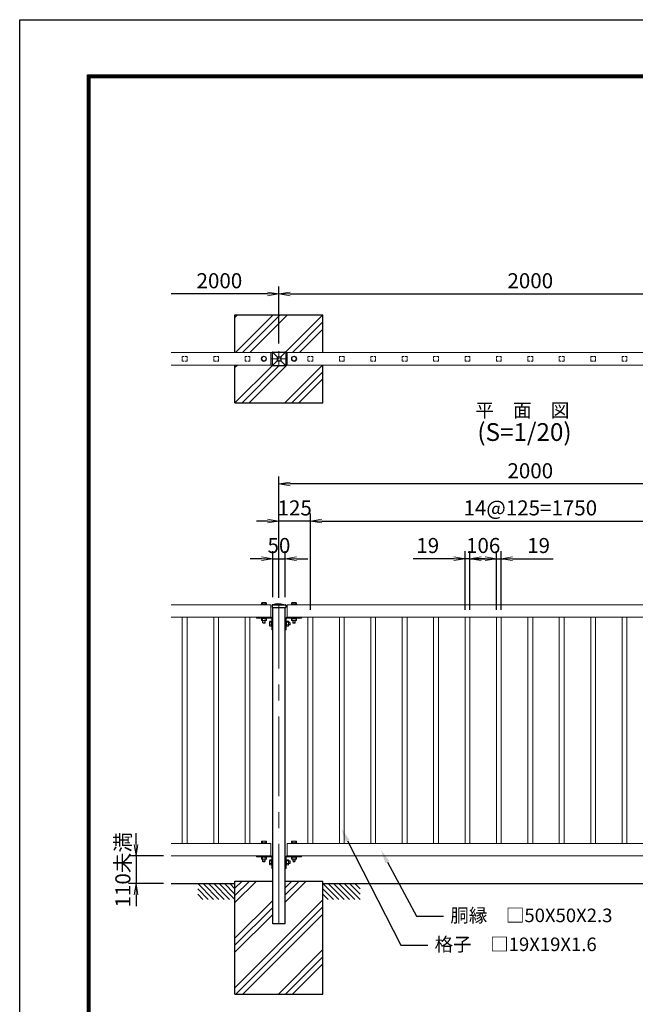
# Model space of a CAD drawing. Units: millimetres. Extents: x 0 to 8400, y 0 to 5940.
# Drawn here: x 0 to 2449, y 2021 to 5940 of the extents above; entities that cross this region are included whole.
import ezdxf
from ezdxf import colors
from ezdxf.entities.mleader import LeaderData, LeaderLine
from ezdxf.enums import TextEntityAlignment as Align
from ezdxf.math import Vec2, Vec3

# ---------------------------------------------------------------- set-up
doc = ezdxf.new("R2010")
doc.units = ezdxf.units.MM
for name, pattern in [('CENTER', [50.8, 31.75, -6.35, 6.35, -6.35]), ('CENTER2', [1.125, 0.75, -0.125, 0.125, -0.125]), ('DASHED2', [0.375, 0.25, -0.125])]:
    doc.linetypes.add(name, pattern=pattern)
doc.layers.get('Defpoints').update_dxf_attribs({"color": 8})
for name, color, linetype in [('D-BGD', 7, 'Continuous'), ('D-STR1', 1, 'Continuous'), ('D-STR4', 7, 'Continuous'), ('D-TTL', 2, 'Continuous')]:
    doc.layers.add(name, color=color, linetype=linetype)
for name, color, linetype, lineweight in [('D-BMK', 2, 'CENTER', 13), ('D-STR-DIM', 7, 'Continuous', 13), ('D-STR-TXT', 7, 'Continuous', 13), ('D-STR2', 7, 'Continuous', 13), ('D-STR3', 3, 'Continuous', 13)]:
    doc.layers.add(name, color=color, linetype=linetype, lineweight=lineweight)
doc.styles.add('KNJYOKO', font='txt.shx', dxfattribs={"height": 1, "bigfont": 'bigfont'})
doc.styles.add('XT', font='txt.shx', dxfattribs={"width": 0.9, "bigfont": 'bigfont'})
doc.dimstyles.new('ISO1', dxfattribs={"dimscale": 15, "dimtxt": 4, "dimasz": 3, "dimexe": 2, "dimexo": 2, "dimgap": 1.5, "dimtad": 1, "dimdec": 0, "dimdsep": 46, "dimtxsty": 'XT', "dimblk": 'DARROWS', "dimcen": -1, "dimclrd": 2, "dimclre": 1, "dimclrt": 3, "dimadec": 0, "dimazin": 0, "dimtfac": 1, "dimtdec": 0, "dimtix": 1, "dimtmove": 0, "dimatfit": 3, "dimldrblk": 'DARROWS', "dimfxl": 1, "dimtvp": 0.875, "dimtolj": 1, "dimarcsym": 0})

# ---------------------------------------------------------------- blocks, each defined once
blk = doc.blocks.new('DARROWS')
at = {"color": 0}
for p, q in [((0, 0), (-0.999999, 0.166666)), ((-0.999999, -0.166666), (0, 0)), ((0, 0), (-0.999122, 0))]:
    blk.add_line(p, q, dxfattribs=at)
blk = doc.blocks.new('*D8')
at = {"layer": 'D-STR-DIM', "lineweight": -2, "transparency": 16777216}
for p, q in [((1031.6, 3638.4), (1031.6, 4121.9)), ((3031.6, 3641.3), (3031.6, 4121.9)), ((2986.6, 4091.9), (1076.6, 4091.9))]:
    blk.add_line(p, q, dxfattribs=at)
at = {"layer": 'Defpoints', "color": 0, "transparency": 16777216}
for p in [(1031.6, 4091.9), (1031.6, 3608.4), (3031.6, 3611.3)]:
    blk.add_point(p, dxfattribs=at)
at = {"layer": 'D-STR-DIM', "lineweight": -2, "transparency": 16777216, "xscale": 45, "yscale": 45, "zscale": 45, "rotation": 180}
blk.add_blockref('DARROWS', (1031.6, 4091.9), dxfattribs=at)
at = {"layer": 'D-STR-DIM', "lineweight": -2, "transparency": 16777216, "xscale": 45, "yscale": 45, "zscale": 45}
blk.add_blockref('DARROWS', (3031.6, 4091.9), dxfattribs=at)
at = {"layer": 'D-STR-DIM', "transparency": 16777216, "insert": (2031.6, 4144.4), "char_height": 60, "attachment_point": 5, "style": 'XT'}
blk.add_mtext('\\A1;2000', dxfattribs=at)
blk = doc.blocks.new('*D9')
at = {"layer": 'D-STR-DIM', "lineweight": -2, "transparency": 16777216}
for p, q in [((1006.6, 3641.3), (1006.6, 3824.4)), ((1056.6, 3641.3), (1056.6, 3824.4)), ((961.6, 3794.4), (916.6, 3794.4)), ((1006.6, 3794.4), (1056.6, 3794.4)), ((1101.6, 3794.4), (1146.6, 3794.4))]:
    blk.add_line(p, q, dxfattribs=at)
at = {"layer": 'Defpoints', "color": 0, "transparency": 16777216}
for p in [(1056.6, 3794.4), (1006.6, 3611.3), (1056.6, 3611.3)]:
    blk.add_point(p, dxfattribs=at)
at = {"layer": 'D-STR-DIM', "lineweight": -2, "transparency": 16777216, "xscale": 45, "yscale": 45, "zscale": 45}
blk.add_blockref('DARROWS', (1006.6, 3794.4), dxfattribs=at)
at = {"layer": 'D-STR-DIM', "lineweight": -2, "transparency": 16777216, "xscale": 45, "yscale": 45, "zscale": 45, "rotation": 180}
blk.add_blockref('DARROWS', (1056.6, 3794.4), dxfattribs=at)
at = {"layer": 'D-STR-DIM', "transparency": 16777216, "insert": (1031.6, 3846.9), "char_height": 60, "attachment_point": 5, "style": 'XT'}
blk.add_mtext('\\A1;50', dxfattribs=at)
blk = doc.blocks.new('*D10')
at = {"layer": 'D-STR-DIM', "lineweight": -2, "transparency": 16777216}
for p, q in [((1156.6, 3591.3), (1156.6, 3974.1)), ((2906.6, 3591.3), (2906.6, 3974.1)), ((1201.6, 3944.1), (2861.6, 3944.1))]:
    blk.add_line(p, q, dxfattribs=at)
at = {"layer": 'Defpoints', "color": 0, "transparency": 16777216}
for p in [(2906.6, 3944.1), (1156.6, 3561.3), (2906.6, 3561.3)]:
    blk.add_point(p, dxfattribs=at)
at = {"layer": 'D-STR-DIM', "lineweight": -2, "transparency": 16777216, "xscale": 45, "yscale": 45, "zscale": 45, "rotation": 180}
blk.add_blockref('DARROWS', (1156.6, 3944.1), dxfattribs=at)
at = {"layer": 'D-STR-DIM', "lineweight": -2, "transparency": 16777216, "xscale": 45, "yscale": 45, "zscale": 45}
blk.add_blockref('DARROWS', (2906.6, 3944.1), dxfattribs=at)
at = {"layer": 'D-STR-DIM', "transparency": 16777216, "insert": (2031.6, 3996.6), "char_height": 60, "attachment_point": 5, "style": 'XT'}
blk.add_mtext('\\A1;14@125=1750', dxfattribs=at)
blk = doc.blocks.new('*D12')
at = {"layer": 'D-STR-DIM', "lineweight": -2, "transparency": 16777216}
for p, q in [((1031.6, 3643.4), (1031.6, 3974.1)), ((1156.6, 3591.3), (1156.6, 3974.1)), ((986.6, 3944.1), (941.6, 3944.1)), ((1156.6, 3944.1), (1031.6, 3944.1)), ((1201.6, 3944.1), (1246.6, 3944.1))]:
    blk.add_line(p, q, dxfattribs=at)
at = {"layer": 'Defpoints', "color": 0, "transparency": 16777216}
for p in [(1031.6, 3944.1), (1031.6, 3613.4), (1156.6, 3561.3)]:
    blk.add_point(p, dxfattribs=at)
at = {"layer": 'D-STR-DIM', "lineweight": -2, "transparency": 16777216, "xscale": 45, "yscale": 45, "zscale": 45}
blk.add_blockref('DARROWS', (1031.6, 3944.1), dxfattribs=at)
at = {"layer": 'D-STR-DIM', "lineweight": -2, "transparency": 16777216, "xscale": 45, "yscale": 45, "zscale": 45, "rotation": 180}
blk.add_blockref('DARROWS', (1156.6, 3944.1), dxfattribs=at)
at = {"layer": 'D-STR-DIM', "transparency": 16777216, "insert": (1094.1, 3996.6), "char_height": 60, "attachment_point": 5, "style": 'XT'}
blk.add_mtext('\\A1;125', dxfattribs=at)
blk = doc.blocks.new('*D13')
at = {"layer": 'D-STR-DIM', "lineweight": -2, "transparency": 16777216}
for p, q in [((1772.1, 3591.3), (1772.1, 3824.4)), ((1791.1, 3591.3), (1791.1, 3824.4)), ((1727.1, 3794.4), (1565.1, 3794.4)), ((1791.1, 3794.4), (1772.1, 3794.4)), ((1836.1, 3794.4), (1881.1, 3794.4))]:
    blk.add_line(p, q, dxfattribs=at)
at = {"layer": 'Defpoints', "color": 0, "transparency": 16777216}
for p in [(1791.1, 3794.4), (1772.1, 3561.3), (1791.1, 3561.3)]:
    blk.add_point(p, dxfattribs=at)
at = {"layer": 'D-STR-DIM', "lineweight": -2, "transparency": 16777216, "xscale": 45, "yscale": 45, "zscale": 45}
blk.add_blockref('DARROWS', (1772.1, 3794.4), dxfattribs=at)
at = {"layer": 'D-STR-DIM', "lineweight": -2, "transparency": 16777216, "xscale": 45, "yscale": 45, "zscale": 45, "rotation": 180}
blk.add_blockref('DARROWS', (1791.1, 3794.4), dxfattribs=at)
at = {"layer": 'D-STR-DIM', "transparency": 16777216, "insert": (1623.6, 3846.9), "char_height": 60, "attachment_point": 5, "style": 'XT'}
blk.add_mtext('\\A1;19', dxfattribs=at)
blk = doc.blocks.new('*D14')
at = {"layer": 'D-STR-DIM', "lineweight": -2, "transparency": 16777216}
for p, q in [((1791.1, 3591.3), (1791.1, 3824.4)), ((1897.1, 3591.3), (1897.1, 3824.4)), ((1791.1, 3794.4), (1746.1, 3794.4)), ((1791.1, 3794.4), (1897.1, 3794.4)), ((1897.1, 3794.4), (1942.1, 3794.4))]:
    blk.add_line(p, q, dxfattribs=at)
at = {"layer": 'Defpoints', "color": 0, "transparency": 16777216}
for p in [(1897.1, 3794.4), (1791.1, 3561.3), (1897.1, 3561.3)]:
    blk.add_point(p, dxfattribs=at)
at = {"layer": 'D-STR-DIM', "transparency": 16777216, "insert": (1844.1, 3846.9), "char_height": 60, "attachment_point": 5, "style": 'XT'}
blk.add_mtext('\\A1;106', dxfattribs=at)
blk = doc.blocks.new('_None')
blk = doc.blocks.new('*D15')
at = {"layer": 'D-STR-DIM', "lineweight": -2, "transparency": 16777216}
for p, q in [((1897.1, 3591.3), (1897.1, 3824.4)), ((1916.1, 3591.3), (1916.1, 3824.4)), ((1852.1, 3794.4), (1807.1, 3794.4)), ((1897.1, 3794.4), (1916.1, 3794.4)), ((1961.1, 3794.4), (2123.1, 3794.4))]:
    blk.add_line(p, q, dxfattribs=at)
at = {"layer": 'Defpoints', "color": 0, "transparency": 16777216}
for p in [(1916.1, 3794.4), (1897.1, 3561.3), (1916.1, 3561.3)]:
    blk.add_point(p, dxfattribs=at)
at = {"layer": 'D-STR-DIM', "lineweight": -2, "transparency": 16777216, "xscale": 45, "yscale": 45, "zscale": 45}
blk.add_blockref('DARROWS', (1897.1, 3794.4), dxfattribs=at)
at = {"layer": 'D-STR-DIM', "lineweight": -2, "transparency": 16777216, "xscale": 45, "yscale": 45, "zscale": 45, "rotation": 180}
blk.add_blockref('DARROWS', (1916.1, 3794.4), dxfattribs=at)
at = {"layer": 'D-STR-DIM', "transparency": 16777216, "insert": (2064.6, 3846.9), "char_height": 60, "attachment_point": 5, "style": 'XT'}
blk.add_mtext('\\A1;19', dxfattribs=at)
blk = doc.blocks.new('*D24')
at = {"layer": 'D-STR-DIM', "lineweight": -2, "transparency": 16777216}
for p, q in [((1031.6, 4650.4), (1031.6, 4878.4)), ((3031.6, 4650.4), (3031.6, 4878.4)), ((1076.6, 4848.4), (2986.6, 4848.4))]:
    blk.add_line(p, q, dxfattribs=at)
at = {"layer": 'Defpoints', "color": 0, "transparency": 16777216}
for p in [(3031.6, 4848.4), (1031.6, 4620.4), (3031.6, 4620.4)]:
    blk.add_point(p, dxfattribs=at)
at = {"layer": 'D-STR-DIM', "lineweight": -2, "transparency": 16777216, "xscale": 45, "yscale": 45, "zscale": 45, "rotation": 180}
blk.add_blockref('DARROWS', (1031.6, 4848.4), dxfattribs=at)
at = {"layer": 'D-STR-DIM', "lineweight": -2, "transparency": 16777216, "xscale": 45, "yscale": 45, "zscale": 45}
blk.add_blockref('DARROWS', (3031.6, 4848.4), dxfattribs=at)
at = {"layer": 'D-STR-DIM', "transparency": 16777216, "insert": (2031.6, 4900.9), "char_height": 60, "attachment_point": 5, "style": 'XT'}
blk.add_mtext('\\A1;2000', dxfattribs=at)
blk = doc.blocks.new('*D26')
at = {"layer": 'D-STR-DIM', "lineweight": -2, "transparency": 16777216}
for p, q in [((1031.6, 4650.4), (1031.6, 4878.4)), ((986.6, 4848.4), (602.7, 4848.4))]:
    blk.add_line(p, q, dxfattribs=at)
at = {"layer": 'Defpoints', "color": 0, "transparency": 16777216}
for p in [(602.7, 4848.4), (602.7, 4615.2), (1031.6, 4620.4)]:
    blk.add_point(p, dxfattribs=at)
at = {"layer": 'D-STR-DIM', "lineweight": -2, "transparency": 16777216, "xscale": 45, "yscale": 45, "zscale": 45}
blk.add_blockref('DARROWS', (1031.6, 4848.4), dxfattribs=at)
at = {"layer": 'D-STR-DIM', "transparency": 16777216, "insert": (794.6, 4900.9), "char_height": 60, "attachment_point": 5, "style": 'XT'}
blk.add_mtext('\\A1;2000', dxfattribs=at)
blk = doc.blocks.new('*D27')
at = {"layer": 'D-STR-DIM', "lineweight": -2, "transparency": 16777216}
for p, q in [((463, 2656.3), (463, 2701.3)), ((572.7, 2611.3), (433, 2611.3)), ((463, 2611.3), (463, 2501.3)), ((572.7, 2501.3), (433, 2501.3)), ((463, 2456.3), (463, 2411.3))]:
    blk.add_line(p, q, dxfattribs=at)
at = {"layer": 'Defpoints', "color": 0, "transparency": 16777216}
for p in [(602.7, 2611.3), (463, 2501.3), (602.7, 2501.3)]:
    blk.add_point(p, dxfattribs=at)
at = {"layer": 'D-STR-DIM', "lineweight": -2, "transparency": 16777216, "xscale": 45, "yscale": 45, "zscale": 45}
for p, rotation in [((463, 2611.3), 270), ((463, 2501.3), 90)]:
    blk.add_blockref('DARROWS', p, dxfattribs=dict(at, rotation=rotation))
at = {"layer": 'D-STR-DIM', "transparency": 16777216, "insert": (410.5, 2556.3), "char_height": 60, "attachment_point": 5, "rotation": 90, "style": 'XT'}
blk.add_mtext('\\A1;110未満', dxfattribs=at)

msp = doc.modelspace()

# ---------------------------------------------------------------- linework, layer by layer
at = {"layer": 'D-BGD'}
for p, q in [((602.7, 2501.3), (856.6, 2501.3)), ((1206.6, 2501.3), (2856.6, 2501.3))]:
    msp.add_line(p, q, dxfattribs=at)
at = {"layer": 'D-BGD', "linetype": 'Continuous'}
for p, q in [((708.8, 2501.3), (771.7, 2438.4)), ((708.8, 2480.1), (750.5, 2438.4)), ((730.1, 2501.3), (792.9, 2438.4)), ((751.3, 2501.3), (814.1, 2438.4)), ((772.5, 2501.3), (835.4, 2438.4)), ((793.7, 2501.3), (856.6, 2438.4)), ((814.9, 2501.3), (856.6, 2459.6)), ((836.1, 2501.3), (856.6, 2480.9)), ((1206.6, 2501.3), (1269.4, 2438.4)), ((1206.6, 2480.1), (1248.2, 2438.4)), ((1227.8, 2501.3), (1290.7, 2438.4)), ((1249, 2501.3), (1311.9, 2438.4)), ((1270.2, 2501.3), (1333.1, 2438.4)), ((1291.4, 2501.3), (1354.3, 2438.4)), ((1312.6, 2501.3), (1354.3, 2459.6)), ((1333.8, 2501.3), (1354.3, 2480.9)), ((708.8, 2458.9), (729.3, 2438.4)), ((1206.6, 2458.9), (1227, 2438.4))]:
    msp.add_line(p, q, dxfattribs=at)
at = {"layer": 'D-BMK', "linetype": 'CENTER2', "ltscale": 30}
for p, q in [((1001.3, 4590.2), (1061.8, 4590.2)), ((1031.6, 4620.4), (1031.6, 4560))]:
    msp.add_line(p, q, dxfattribs=at)
at = {"layer": 'D-BMK', "linetype": 'CENTER', "ltscale": 10}
msp.add_line((1031.6, 2341.3), (1031.6, 3613.4), dxfattribs=at)
at = {"layer": 'D-STR1'}
for p, q in [((1004.6, 4614.2), (1004.6, 4566.2)), ((1005.4, 4616.3), (1024.1, 4597.7)), ((1007.6, 4617.2), (1055.6, 4617.2)), ((1024.1, 4597.7), (1024.1, 4582.7)), ((1024.1, 4597.7), (1039.1, 4597.7)), ((1039.1, 4597.7), (1057.7, 4616.3)), ((1039.1, 4597.7), (1039.1, 4582.7)), ((1058.6, 4614.2), (1058.6, 4566.2)), ((1005.4, 4564.1), (1024.1, 4582.7)), ((1007.6, 4563.2), (1055.6, 4563.2)), ((1024.1, 4582.7), (1039.1, 4582.7)), ((1057.7, 4564.1), (1039.1, 4582.7)), ((1004.7, 3609.3), (1004.6, 3600.3)), ((1024.1, 3615.3), (1006.3, 3611.2)), ((1006.6, 3611.3), (1006.6, 3611.3)), ((1006.6, 3611.3), (1056.6, 3611.3)), ((1006.6, 3611.3), (1056.6, 3611.3)), ((1024.1, 3615.3), (1039.1, 3615.3)), ((1039.1, 3615.3), (1056.9, 3611.2)), ((1056.6, 3611.3), (1056.6, 3611.3)), ((1058.4, 3609.3), (1058.6, 3600.3)), ((1004.6, 3600.3), (1058.6, 3600.3)), ((1006.6, 2341.3), (1006.6, 3600.3)), ((1056.6, 2341.3), (1056.6, 3600.3)), ((1056.6, 2341.3), (1006.6, 2341.3))]:
    msp.add_line(p, q, dxfattribs=at)
for centre, radius, start, end in [((1007.6, 4614.2), 3, 90, 180), ((1055.6, 4614.2), 3, 0, 90), ((1007.6, 4566.2), 3, 180, 270), ((1055.6, 4566.2), 3, 270, 0), ((1006.7, 3609.3), 2, 102.9378, 179), ((1056.4, 3609.3), 2, 1, 77.0622)]:
    msp.add_arc(centre, radius, start, end, dxfattribs=at)
at = {"layer": 'D-STR2'}
for p, q in [((998.6, 4615.2), (602.7, 4615.2)), ((998.6, 4565.2), (998.6, 4615.2)), ((998.6, 4615.2), (998.6, 4565.2)), ((2998.6, 4615.2), (1064.6, 4615.2)), ((1064.6, 4565.2), (1064.6, 4615.2)), ((998.6, 4565.2), (602.7, 4565.2)), ((2998.6, 4565.2), (1064.6, 4565.2)), ((602.7, 3611.3), (998.6, 3611.3)), ((998.6, 3561.3), (998.6, 3611.3)), ((1064.6, 3611.3), (2998.6, 3611.3)), ((1064.6, 3561.3), (1064.6, 3611.3)), ((602.7, 3561.3), (999.6, 3561.3)), ((647.1, 2661.3), (647.1, 3561.3)), ((666.1, 2661.3), (666.1, 3561.3)), ((772.1, 2661.3), (772.1, 3561.3)), ((791.1, 2661.3), (791.1, 3561.3)), ((897.1, 2661.3), (897.1, 3561.3)), ((916.1, 2661.3), (916.1, 3561.3)), ((1064.6, 3561.3), (2998.6, 3561.3)), ((1147.1, 2661.3), (1147.1, 3561.3)), ((1166.1, 2661.3), (1166.1, 3561.3)), ((1272.1, 2661.3), (1272.1, 3561.3)), ((1291.1, 2661.3), (1291.1, 3561.3)), ((1397.1, 2661.3), (1397.1, 3561.3)), ((1416.1, 2661.3), (1416.1, 3561.3)), ((1522.1, 2661.3), (1522.1, 3561.3)), ((1541.1, 2661.3), (1541.1, 3561.3)), ((1647.1, 2661.3), (1647.1, 3561.3)), ((1666.1, 2661.3), (1666.1, 3561.3)), ((1772.1, 2661.3), (1772.1, 3561.3)), ((1791.1, 2661.3), (1791.1, 3561.3)), ((1897.1, 2661.3), (1897.1, 3561.3)), ((1916.1, 2661.3), (1916.1, 3561.3)), ((2022.1, 2661.3), (2022.1, 3561.3)), ((2041.1, 2661.3), (2041.1, 3561.3)), ((2147.1, 2661.3), (2147.1, 3561.3)), ((2166.1, 2661.3), (2166.1, 3561.3)), ((2272.1, 2661.3), (2272.1, 3561.3)), ((2291.1, 2661.3), (2291.1, 3561.3)), ((2397.1, 2661.3), (2397.1, 3561.3)), ((2416.1, 2661.3), (2416.1, 3561.3)), ((602.7, 2661.3), (998.6, 2661.3)), ((998.6, 2611.3), (998.6, 2661.3)), ((1064.6, 2661.3), (2998.6, 2661.3)), ((1064.6, 2611.3), (1064.6, 2661.3)), ((602.7, 2611.3), (999.6, 2611.3)), ((1064.6, 2611.3), (2998.6, 2611.3))]:
    msp.add_line(p, q, dxfattribs=at)
at = {"layer": 'D-STR2', "linetype": 'DASHED2', "ltscale": 30}
for p, q in [((666.1, 4599.7), (647.1, 4599.7)), ((647.1, 4580.7), (647.1, 4599.7)), ((666.1, 4580.7), (666.1, 4599.7)), ((791.1, 4599.7), (772.1, 4599.7)), ((772.1, 4580.7), (772.1, 4599.7)), ((791.1, 4580.7), (791.1, 4599.7)), ((916.1, 4599.7), (897.1, 4599.7)), ((897.1, 4580.7), (897.1, 4599.7)), ((916.1, 4580.7), (916.1, 4599.7)), ((1166.1, 4599.7), (1147.1, 4599.7)), ((1147.1, 4580.7), (1147.1, 4599.7)), ((1166.1, 4580.7), (1166.1, 4599.7)), ((1291.1, 4599.7), (1272.1, 4599.7)), ((1272.1, 4580.7), (1272.1, 4599.7)), ((1291.1, 4580.7), (1291.1, 4599.7)), ((1416.1, 4599.7), (1397.1, 4599.7)), ((1397.1, 4580.7), (1397.1, 4599.7)), ((1416.1, 4580.7), (1416.1, 4599.7)), ((1541.1, 4599.7), (1522.1, 4599.7)), ((1522.1, 4580.7), (1522.1, 4599.7)), ((1541.1, 4580.7), (1541.1, 4599.7)), ((1666.1, 4599.7), (1647.1, 4599.7)), ((1647.1, 4580.7), (1647.1, 4599.7)), ((1666.1, 4580.7), (1666.1, 4599.7)), ((1791.1, 4599.7), (1772.1, 4599.7)), ((1772.1, 4580.7), (1772.1, 4599.7)), ((1791.1, 4580.7), (1791.1, 4599.7)), ((1916.1, 4599.7), (1897.1, 4599.7)), ((1897.1, 4580.7), (1897.1, 4599.7)), ((1916.1, 4580.7), (1916.1, 4599.7)), ((2041.1, 4599.7), (2022.1, 4599.7)), ((2022.1, 4580.7), (2022.1, 4599.7)), ((2041.1, 4580.7), (2041.1, 4599.7)), ((2166.1, 4599.7), (2147.1, 4599.7)), ((2147.1, 4580.7), (2147.1, 4599.7)), ((2166.1, 4580.7), (2166.1, 4599.7)), ((2291.1, 4599.7), (2272.1, 4599.7)), ((2272.1, 4580.7), (2272.1, 4599.7)), ((2291.1, 4580.7), (2291.1, 4599.7)), ((2416.1, 4599.7), (2397.1, 4599.7)), ((2397.1, 4580.7), (2397.1, 4599.7)), ((2416.1, 4580.7), (2416.1, 4599.7)), ((666.1, 4580.7), (647.1, 4580.7)), ((791.1, 4580.7), (772.1, 4580.7)), ((916.1, 4580.7), (897.1, 4580.7)), ((1166.1, 4580.7), (1147.1, 4580.7)), ((1291.1, 4580.7), (1272.1, 4580.7)), ((1416.1, 4580.7), (1397.1, 4580.7)), ((1541.1, 4580.7), (1522.1, 4580.7)), ((1666.1, 4580.7), (1647.1, 4580.7)), ((1791.1, 4580.7), (1772.1, 4580.7)), ((1916.1, 4580.7), (1897.1, 4580.7)), ((2041.1, 4580.7), (2022.1, 4580.7)), ((2166.1, 4580.7), (2147.1, 4580.7)), ((2291.1, 4580.7), (2272.1, 4580.7)), ((2416.1, 4580.7), (2397.1, 4580.7))]:
    msp.add_line(p, q, dxfattribs=at)
at = {"layer": 'D-STR3'}
for p, q in [((971.6, 4600), (963.1, 4595.1)), ((963.1, 4595.1), (963.1, 4585.3)), ((971.6, 4600), (980.1, 4595.1)), ((980.1, 4595.1), (980.1, 4585.3)), ((998.6, 4615.2), (1004.7, 4615.2)), ((1064.6, 4615.2), (1058.4, 4615.2)), ((1091.6, 4600), (1083.1, 4595.1)), ((1083.1, 4595.1), (1083.1, 4585.3)), ((1091.6, 4600), (1100.1, 4595.1)), ((1100.1, 4595.1), (1100.1, 4585.3)), ((971.6, 4580.4), (963.1, 4585.3)), ((971.6, 4580.4), (980.1, 4585.3)), ((998.6, 4565.2), (1004.7, 4565.2)), ((1064.6, 4565.2), (1058.4, 4565.2)), ((1091.6, 4580.4), (1083.1, 4585.3)), ((1091.6, 4580.4), (1100.1, 4585.3)), ((961.1, 3611.3), (961.1, 3613.3)), ((982.1, 3613.3), (961.1, 3613.3)), ((982.1, 3611.3), (961.1, 3611.3)), ((961.8, 3619.4), (961.8, 3613.3)), ((981.4, 3619.4), (961.8, 3619.4)), ((981.4, 3613.3), (961.8, 3613.3)), ((978.9, 3620.3), (964.2, 3620.3)), ((966.7, 3619.4), (966.7, 3613.3)), ((978.9, 3620.3), (976.5, 3620.3)), ((976.5, 3619.4), (976.5, 3613.3)), ((981.4, 3619.4), (981.4, 3613.3)), ((982.1, 3611.3), (982.1, 3613.3)), ((1081.1, 3611.3), (1081.1, 3613.3)), ((1081.1, 3613.3), (1102.1, 3613.3)), ((1081.1, 3611.3), (1102.1, 3611.3)), ((1081.8, 3619.4), (1081.8, 3613.3)), ((1101.4, 3619.4), (1081.8, 3619.4)), ((1101.4, 3613.3), (1081.8, 3613.3)), ((1098.9, 3620.3), (1084.2, 3620.3)), ((1086.7, 3619.4), (1086.7, 3613.3)), ((1098.9, 3620.3), (1096.5, 3620.3)), ((1096.5, 3619.4), (1096.5, 3613.3)), ((1101.4, 3619.4), (1101.4, 3613.3)), ((1102.1, 3611.3), (1102.1, 3613.3)), ((941.6, 3561.3), (1000.2, 3561.3)), ((941.6, 3561.3), (941.6, 3558.1)), ((941.6, 3558.1), (1000.2, 3558.1)), ((961.1, 3556.1), (961.1, 3558.1)), ((982.1, 3558.1), (961.1, 3558.1)), ((982.1, 3556.1), (961.1, 3556.1)), ((981.4, 3556.1), (961.8, 3556.1)), ((961.8, 3549), (961.8, 3556.1)), ((981.4, 3549), (961.8, 3549)), ((978.9, 3548.1), (964.2, 3548.1)), ((966.6, 3556.1), (966.6, 3548.9)), ((966.6, 3548.1), (966.6, 3539.8)), ((976.6, 3539.8), (966.6, 3539.8)), ((966.6, 3539.8), (968.1, 3538.3)), ((966.7, 3549), (966.7, 3556.1)), ((967.9, 3548.1), (967.9, 3538.5)), ((975.1, 3538.3), (968.1, 3538.3)), ((976.6, 3539.8), (975.1, 3538.3)), ((975.3, 3548.1), (975.3, 3538.5)), ((976.5, 3549), (976.5, 3556.1)), ((978.9, 3548.1), (976.5, 3548.1)), ((976.6, 3556.1), (976.6, 3548.9)), ((976.6, 3548.1), (976.6, 3539.8)), ((981.4, 3549), (981.4, 3556.1)), ((982.1, 3556.1), (982.1, 3558.1)), ((994.4, 3529), (994.4, 3543.6)), ((994.4, 3529), (994.4, 3531.4)), ((995.3, 3546.1), (1001.4, 3546.1)), ((995.3, 3526.5), (995.3, 3546.1)), ((995.3, 3541.2), (1001.4, 3541.2)), ((995.3, 3531.4), (1001.4, 3531.4)), ((1003.4, 3546.8), (1001.4, 3546.8)), ((1001.4, 3525.8), (1001.4, 3546.8)), ((1001.4, 3526.5), (1001.4, 3546.1)), ((1003.4, 3554.9), (1003.4, 3511.3)), ((1003.4, 3525.8), (1003.4, 3546.8)), ((1006.6, 3554.9), (1006.6, 3511.3)), ((1056.6, 3554.9), (1056.6, 3511.3)), ((1059.8, 3554.9), (1059.8, 3511.3)), ((1061.8, 3546.8), (1059.8, 3546.8)), ((1059.8, 3525.8), (1059.8, 3546.8)), ((1061.8, 3525.8), (1061.8, 3546.8)), ((1061.8, 3526.5), (1061.8, 3546.1)), ((1068.9, 3546.1), (1061.8, 3546.1)), ((1068.9, 3541.2), (1061.8, 3541.2)), ((1068.9, 3531.4), (1061.8, 3531.4)), ((1121.6, 3561.3), (1063, 3561.3)), ((1121.6, 3558.1), (1063, 3558.1)), ((1068.9, 3526.5), (1068.9, 3546.1)), ((1069.8, 3529), (1069.8, 3543.6)), ((1069.8, 3541.3), (1074.9, 3541.3)), ((1069.8, 3540), (1076.2, 3540)), ((1069.8, 3532.6), (1076.2, 3532.6)), ((1069.8, 3529), (1069.8, 3531.4)), ((1069.8, 3531.3), (1074.9, 3531.3)), ((1074.9, 3531.3), (1074.9, 3541.3)), ((1074.9, 3541.3), (1076.4, 3539.8)), ((1074.9, 3531.3), (1076.4, 3532.8)), ((1076.4, 3532.8), (1076.4, 3539.8)), ((1081.1, 3556.1), (1081.1, 3558.1)), ((1081.1, 3558.1), (1102.1, 3558.1)), ((1081.1, 3556.1), (1102.1, 3556.1)), ((1081.8, 3556.1), (1101.4, 3556.1)), ((1081.8, 3549), (1081.8, 3556.1)), ((1081.8, 3549), (1101.4, 3549)), ((1084.2, 3548.1), (1098.9, 3548.1)), ((1084.2, 3548.1), (1086.7, 3548.1)), ((1086.6, 3548.1), (1086.6, 3539.8)), ((1096.6, 3539.8), (1086.6, 3539.8)), ((1086.6, 3539.8), (1088.1, 3538.3)), ((1086.7, 3549), (1086.7, 3556.1)), ((1087.9, 3548.1), (1087.9, 3538.5)), ((1095.1, 3538.3), (1088.1, 3538.3)), ((1096.6, 3539.8), (1095.1, 3538.3)), ((1095.3, 3548.1), (1095.3, 3538.5)), ((1096.5, 3549), (1096.5, 3556.1)), ((1096.6, 3548.1), (1096.6, 3539.8)), ((1101.4, 3549), (1101.4, 3556.1)), ((1102.1, 3556.1), (1102.1, 3558.1)), ((1121.6, 3561.3), (1121.6, 3558.1)), ((995.3, 3526.5), (1001.4, 3526.5)), ((1003.4, 3525.8), (1001.4, 3525.8)), ((1003.4, 3511.3), (1006.6, 3511.3)), ((1059.8, 3511.3), (1056.6, 3511.3)), ((1061.8, 3525.8), (1059.8, 3525.8)), ((1068.9, 3526.5), (1061.8, 3526.5)), ((961.8, 2669.4), (961.8, 2663.3)), ((981.4, 2669.4), (961.8, 2669.4)), ((978.9, 2670.3), (964.2, 2670.3)), ((966.7, 2669.4), (966.7, 2663.3)), ((978.9, 2670.3), (976.5, 2670.3)), ((976.5, 2669.4), (976.5, 2663.3)), ((981.4, 2669.4), (981.4, 2663.3)), ((1081.8, 2669.4), (1081.8, 2663.3)), ((1101.4, 2669.4), (1081.8, 2669.4)), ((1098.9, 2670.3), (1084.2, 2670.3)), ((1086.7, 2669.4), (1086.7, 2663.3)), ((1098.9, 2670.3), (1096.5, 2670.3)), ((1096.5, 2669.4), (1096.5, 2663.3)), ((1101.4, 2669.4), (1101.4, 2663.3)), ((961.1, 2661.3), (961.1, 2663.3)), ((982.1, 2663.3), (961.1, 2663.3)), ((982.1, 2661.3), (961.1, 2661.3)), ((981.4, 2663.3), (961.8, 2663.3)), ((982.1, 2661.3), (982.1, 2663.3)), ((1081.1, 2661.3), (1081.1, 2663.3)), ((1081.1, 2663.3), (1102.1, 2663.3)), ((1081.1, 2661.3), (1102.1, 2661.3)), ((1101.4, 2663.3), (1081.8, 2663.3)), ((1102.1, 2661.3), (1102.1, 2663.3)), ((941.6, 2611.3), (1000.2, 2611.3)), ((941.6, 2611.3), (941.6, 2608.1)), ((941.6, 2608.1), (1000.2, 2608.1)), ((961.1, 2606.1), (961.1, 2608.1)), ((982.1, 2608.1), (961.1, 2608.1)), ((982.1, 2606.1), (961.1, 2606.1)), ((981.4, 2606.1), (961.8, 2606.1)), ((961.8, 2599), (961.8, 2606.1)), ((981.4, 2599), (961.8, 2599)), ((978.9, 2598.1), (964.2, 2598.1)), ((966.6, 2598.1), (966.6, 2589.8)), ((976.6, 2589.8), (966.6, 2589.8)), ((966.6, 2589.8), (968.1, 2588.3)), ((966.7, 2599), (966.7, 2606.1)), ((967.9, 2598.1), (967.9, 2588.5)), ((975.1, 2588.3), (968.1, 2588.3)), ((976.6, 2589.8), (975.1, 2588.3)), ((975.3, 2598.1), (975.3, 2588.5)), ((976.5, 2599), (976.5, 2606.1)), ((978.9, 2598.1), (976.5, 2598.1)), ((976.6, 2598.1), (976.6, 2589.8)), ((981.4, 2599), (981.4, 2606.1)), ((982.1, 2606.1), (982.1, 2608.1)), ((994.4, 2579), (994.4, 2593.6)), ((995.3, 2596.1), (1001.4, 2596.1)), ((995.3, 2576.5), (995.3, 2596.1)), ((995.3, 2591.2), (1001.4, 2591.2)), ((1003.4, 2596.8), (1001.4, 2596.8)), ((1001.4, 2575.8), (1001.4, 2596.8)), ((1001.4, 2576.5), (1001.4, 2596.1)), ((1003.4, 2604.9), (1003.4, 2561.3)), ((1003.4, 2575.8), (1003.4, 2596.8)), ((1006.6, 2604.9), (1006.6, 2561.3)), ((1056.6, 2604.9), (1056.6, 2561.3)), ((1059.8, 2604.9), (1059.8, 2561.3)), ((1061.8, 2596.8), (1059.8, 2596.8)), ((1059.8, 2575.8), (1059.8, 2596.8)), ((1061.8, 2575.8), (1061.8, 2596.8)), ((1061.8, 2576.5), (1061.8, 2596.1)), ((1068.9, 2596.1), (1061.8, 2596.1)), ((1068.9, 2591.2), (1061.8, 2591.2)), ((1121.6, 2611.3), (1063, 2611.3)), ((1121.6, 2608.1), (1063, 2608.1)), ((1068.9, 2576.5), (1068.9, 2596.1)), ((1069.8, 2579), (1069.8, 2593.6)), ((1069.8, 2591.3), (1074.9, 2591.3)), ((1069.8, 2590), (1076.2, 2590)), ((1074.9, 2581.3), (1074.9, 2591.3)), ((1074.9, 2591.3), (1076.4, 2589.8)), ((1076.4, 2582.8), (1076.4, 2589.8)), ((1081.1, 2606.1), (1081.1, 2608.1)), ((1081.1, 2608.1), (1102.1, 2608.1)), ((1081.1, 2606.1), (1102.1, 2606.1)), ((1081.8, 2606.1), (1101.4, 2606.1)), ((1081.8, 2599), (1081.8, 2606.1)), ((1081.8, 2599), (1101.4, 2599)), ((1084.2, 2598.1), (1098.9, 2598.1)), ((1084.2, 2598.1), (1086.7, 2598.1)), ((1086.6, 2598.1), (1086.6, 2589.8)), ((1096.6, 2589.8), (1086.6, 2589.8)), ((1086.6, 2589.8), (1088.1, 2588.3)), ((1086.7, 2599), (1086.7, 2606.1)), ((1087.9, 2598.1), (1087.9, 2588.5)), ((1095.1, 2588.3), (1088.1, 2588.3)), ((1096.6, 2589.8), (1095.1, 2588.3)), ((1095.3, 2598.1), (1095.3, 2588.5)), ((1096.5, 2599), (1096.5, 2606.1)), ((1096.6, 2598.1), (1096.6, 2589.8)), ((1101.4, 2599), (1101.4, 2606.1)), ((1102.1, 2606.1), (1102.1, 2608.1)), ((1121.6, 2611.3), (1121.6, 2608.1)), ((994.4, 2579), (994.4, 2581.4)), ((995.3, 2581.4), (1001.4, 2581.4)), ((995.3, 2576.5), (1001.4, 2576.5)), ((1003.4, 2575.8), (1001.4, 2575.8)), ((1003.4, 2561.3), (1006.6, 2561.3)), ((1059.8, 2561.3), (1056.6, 2561.3)), ((1061.8, 2575.8), (1059.8, 2575.8)), ((1068.9, 2581.4), (1061.8, 2581.4)), ((1068.9, 2576.5), (1061.8, 2576.5)), ((1069.8, 2582.6), (1076.2, 2582.6)), ((1069.8, 2579), (1069.8, 2581.4)), ((1069.8, 2581.3), (1074.9, 2581.3)), ((1074.9, 2581.3), (1076.4, 2582.8))]:
    msp.add_line(p, q, dxfattribs=at)
for centre, radius in [((971.6, 4590.2), 10.5), ((971.6, 4590.2), 8.5), ((1091.6, 4590.2), 10.5), ((1091.6, 4590.2), 8.5)]:
    msp.add_circle(centre, radius, dxfattribs=at)
for centre, radius, start, end in [((964.2, 3616.5), 3.81, 49.9256, 130.0744), ((971.6, 3606.5), 13.8, 69.2692, 110.7308), ((978.9, 3616.5), 3.81, 49.9256, 130.0744), ((1084.2, 3616.5), 3.81, 49.9256, 130.0744), ((1091.6, 3606.5), 13.8, 69.2692, 110.7308), ((1098.9, 3616.5), 3.81, 49.9256, 130.0744), ((964.2, 3551.9), 3.81, 229.9256, 310.0744), ((971.6, 3561.9), 13.8, 249.2692, 290.7308), ((978.9, 3551.9), 3.81, 229.9256, 310.0744), ((998.2, 3543.6), 3.81, 139.9256, 220.0744), ((1008.2, 3536.3), 13.8, 159.2692, 200.7308), ((998.2, 3529), 3.81, 139.9256, 220.0744), ((1000.2, 3554.9), 6.4, 0, 90), ((1000.2, 3554.9), 3.2, 0, 90), ((1063, 3554.9), 6.4, 90, 180), ((1063, 3554.9), 3.2, 90, 180), ((1066, 3543.6), 3.81, 319.9256, 40.0744), ((1055.9, 3536.3), 13.8, 339.2692, 20.7308), ((1066, 3529), 3.81, 319.9256, 40.0744), ((1084.2, 3551.9), 3.81, 229.9256, 310.0744), ((1091.6, 3561.9), 13.8, 249.2692, 290.7308), ((1098.9, 3551.9), 3.81, 229.9256, 310.0744), ((964.2, 2666.5), 3.81, 49.9256, 130.0744), ((971.6, 2656.5), 13.8, 69.2692, 110.7308), ((978.9, 2666.5), 3.81, 49.9256, 130.0744), ((1084.2, 2666.5), 3.81, 49.9256, 130.0744), ((1091.6, 2656.5), 13.8, 69.2692, 110.7308), ((1098.9, 2666.5), 3.81, 49.9256, 130.0744), ((964.2, 2601.9), 3.81, 229.9256, 310.0744), ((971.6, 2611.9), 13.8, 249.2692, 290.7308), ((978.9, 2601.9), 3.81, 229.9256, 310.0744), ((998.2, 2593.6), 3.81, 139.9256, 220.0744), ((1008.2, 2586.3), 13.8, 159.2692, 200.7308), ((1000.2, 2604.9), 6.4, 0, 90), ((1000.2, 2604.9), 3.2, 0, 90), ((1063, 2604.9), 6.4, 90, 180), ((1063, 2604.9), 3.2, 90, 180), ((1066, 2593.6), 3.81, 319.9256, 40.0744), ((1055.9, 2586.3), 13.8, 339.2692, 20.7308), ((1084.2, 2601.9), 3.81, 229.9256, 310.0744), ((1091.6, 2611.9), 13.8, 249.2692, 290.7308), ((1098.9, 2601.9), 3.81, 229.9256, 310.0744), ((998.2, 2579), 3.81, 139.9256, 220.0744), ((1066, 2579), 3.81, 319.9256, 40.0744)]:
    msp.add_arc(centre, radius, start, end, dxfattribs=at)
at = {"layer": 'D-STR4'}
for p, q in [((856.6, 4765.2), (1206.6, 4765.2)), ((856.6, 4615.2), (856.6, 4765.2)), ((856.6, 4754.6), (867.2, 4765.2)), ((858.6, 4615.2), (1008.6, 4765.2)), ((886.9, 4615.2), (1036.9, 4765.2)), ((915.1, 4615.2), (1065.1, 4765.2)), ((1055.2, 4613.8), (1206.6, 4765.2)), ((1206.6, 4615.2), (1206.6, 4765.2)), ((1084.9, 4615.2), (1206.6, 4736.9)), ((1113.1, 4615.2), (1206.6, 4708.6)), ((856.6, 4415.2), (856.6, 4565.2)), ((856.6, 4556.6), (865.1, 4565.2)), ((856.6, 4415.2), (1005.4, 4564.1)), ((884.9, 4415.2), (1032.9, 4563.2)), ((913.1, 4415.2), (1063.1, 4565.2)), ((1054.6, 4415.2), (1204.6, 4565.2)), ((1206.6, 4415.2), (1206.6, 4565.2)), ((1082.8, 4415.2), (1206.6, 4538.9)), ((1111.1, 4415.2), (1206.6, 4510.6)), ((856.6, 4415.2), (1206.6, 4415.2)), ((856.6, 2511.3), (1006.6, 2511.3)), ((856.6, 2061.3), (856.6, 2511.3)), ((856.6, 2454), (913.9, 2511.3)), ((856.6, 2425.7), (942.2, 2511.3)), ((856.6, 2482.3), (885.6, 2511.3)), ((1056.6, 2511.3), (1206.6, 2511.3)), ((1056.6, 2456), (1111.9, 2511.3)), ((1056.6, 2427.7), (1140.1, 2511.3)), ((1056.6, 2484.3), (1082.6, 2510.3)), ((1206.6, 2061.3), (1206.6, 2511.3)), ((856.6, 2086.3), (1206.6, 2436.3)), ((856.6, 2284.3), (1006.6, 2434.3)), ((856.6, 2256), (1006.6, 2406)), ((859.9, 2061.3), (1206.6, 2408)), ((856.6, 2227.7), (1006.6, 2377.7)), ((888.1, 2061.3), (1206.6, 2379.7)), ((1029.6, 2061.3), (1206.6, 2238.3)), ((1057.8, 2061.3), (1206.6, 2210)), ((1086.1, 2061.3), (1206.6, 2181.7)), ((856.6, 2061.3), (1206.6, 2061.3))]:
    msp.add_line(p, q, dxfattribs=at)
at = {"layer": 'D-TTL'}
msp.add_lwpolyline([(0, 5940), (8400, 5940), (8400, 0), (0, 0)], close=True, dxfattribs=at)
at = {"layer": 'D-TTL', "color": 7}
for points in [[(270, 5720), (8130, 5720), (8130, 220), (270, 220)], [(272.5, 5717.5), (8127.5, 5717.5), (8127.5, 222.5), (272.5, 222.5)], [(275, 5715), (8125, 5715), (8125, 225), (275, 225)], [(277.5, 5712.5), (8122.5, 5712.5), (8122.5, 227.5), (277.5, 227.5)], [(280, 5710), (8120, 5710), (8120, 230), (280, 230)]]:
    msp.add_lwpolyline(points, close=True, dxfattribs=at)

# ---------------------------------------------------------------- texts
at = {"layer": 'D-STR-TXT', "linetype": 'Continuous', "style": 'KNJYOKO'}
for s, height, p, p2 in [('平\u3000面\u3000図', 66.18, (1812.6, 4357.4), (2187.6, 4357.4)), ('(S=1/20)', 57.69, (1821, 4263.2), (2196, 4263.2))]:
    msp.add_text(s, height=height, dxfattribs=at).set_placement(p, p2, align=Align.ALIGNED)

# ---------------------------------------------------------------- dimensions: what is measured, and where the dimension line sits
at = {"layer": 'D-STR-DIM'}
for base, p1, p2, text, override, picture, middle in [((602.7, 4848.4), (1031.6, 4620.4), (602.7, 4615.2), '2000', {"dimblk1": 'DARROWS', "dimblk2": 'None', "dimsah": 1, "dimse2": 1, "dimclrd": 256, "dimclre": 256, "dimclrt": 256}, '*D26', (794.6, 4900.9)), ((2906.6, 3944.1), (1156.6, 3561.3), (2906.6, 3561.3), '14@125=<>', {"dimclrd": 256, "dimclre": 256, "dimclrt": 256}, '*D10', (2031.6, 3996.6))]:
    dim = msp.add_linear_dim(base=base, p1=p1, p2=p2, text=text, dimstyle='ISO1', override=override, dxfattribs=at)
    dim.commit()
    dim.dimension.update_dxf_attribs({"geometry": picture, "text_midpoint": middle})
for base, p1, p2, override, picture, middle in [((3031.6, 4848.4), (1031.6, 4620.4), (3031.6, 4620.4), {"dimclrd": 256, "dimclre": 256, "dimclrt": 256}, '*D24', (2031.6, 4900.9)), ((1031.6, 4091.9), (3031.6, 3611.3), (1031.6, 3608.4), {"dimclrd": 256, "dimclre": 256, "dimclrt": 256}, '*D8', (2031.6, 4144.4)), ((1031.6, 3944.1), (1156.6, 3561.3), (1031.6, 3613.4), {"dimclrd": 256, "dimclre": 256, "dimclrt": 256}, '*D12', (1094.1, 3996.6)), ((1056.6, 3794.4), (1006.6, 3611.3), (1056.6, 3611.3), {"dimclrd": 256, "dimclre": 256, "dimclrt": 256}, '*D9', (1031.6, 3846.9)), ((1897.1, 3794.4), (1791.1, 3561.3), (1897.1, 3561.3), {"dimblk1": 'None', "dimblk2": 'None', "dimsah": 1, "dimclrd": 256, "dimclre": 256, "dimclrt": 256}, '*D14', (1844.1, 3846.9))]:
    dim = msp.add_linear_dim(base=base, p1=p1, p2=p2, dimstyle='ISO1', override=override, dxfattribs=at)
    dim.commit()
    dim.dimension.update_dxf_attribs({"geometry": picture, "text_midpoint": middle})
for base, p1, p2, picture, middle in [((1791.1, 3794.4), (1772.1, 3561.3), (1791.1, 3561.3), '*D13', (1623.6, 3794.4)), ((1916.1, 3794.4), (1897.1, 3561.3), (1916.1, 3561.3), '*D15', (2064.6, 3794.4))]:
    dim = msp.add_linear_dim(base=base, p1=p1, p2=p2, dimstyle='ISO1', override={"dimclrd": 256, "dimclre": 256, "dimclrt": 256}, dxfattribs=at)
    dim.commit()
    dim.dimension.update_dxf_attribs({"geometry": picture, "text_midpoint": middle, "dimtype": 160})
dim = msp.add_linear_dim(base=(463, 2501.3), p1=(602.7, 2611.3), p2=(602.7, 2501.3), angle=90, text='<>未満', dimstyle='ISO1', override={"dimclrd": 256, "dimclre": 256, "dimclrt": 256}, dxfattribs=at)
dim.commit()
dim.dimension.update_dxf_attribs({"geometry": '*D27', "text_midpoint": (410.5, 2556.3)})

# ---------------------------------------------------------------- leaders
at = {"layer": 'D-STR-TXT'}
ml = msp.add_multileader_mtext('Standard', dxfattribs=at)
ml.set_content('{\\fMS PGothic|b0|i0|c128|p50;格子\u3000□}19X19X1.6', color=256)
ml.set_leader_properties()
ml.build(insert=Vec2(0, 0))
ml.multileader.update_dxf_attribs({"text_right_attachment_type": 6, "dogleg_length": 0.36, "arrow_head_size": 54, "scale": 300})
ctx = ml.context
ctx.base_point, ctx.scale, ctx.char_height, ctx.arrow_head_size, ctx.landing_gap_size, ctx.plane_origin = Vec3(1624, 2256.1), 300, 54, 54, 27, Vec3(1287.3, 2823.1)
ctx.right_attachment = 6
notes = []
notes.append((ctx, [(0, (1, 1, 0), (1516, 2256.1), (1, 0), 108, [(0, [(1279.6, 2720)], 0, [])])]))
ctx.mtext.insert, ctx.mtext.flow_direction = Vec3(1651, 2286.5), 5
ml = msp.add_multileader_mtext('Standard', dxfattribs=at)
ml.set_content('{\\fMS PGothic|b0|i0|c128|p50;胴縁\u3000□}50X50X2.3', color=256)
ml.set_leader_properties()
ml.build(insert=Vec2(0, 0))
ml.multileader.update_dxf_attribs({"text_right_attachment_type": 6, "dogleg_length": 0.36, "arrow_head_size": 54, "scale": 300})
ctx = ml.context
ctx.base_point, ctx.scale, ctx.char_height, ctx.arrow_head_size, ctx.landing_gap_size, ctx.plane_origin = Vec3(1686.5, 2371.1), 300, 54, 54, 27, Vec3(1349.8, 2938.1)
ctx.right_attachment = 6
notes.append((ctx, [(0, (1, 1, 0), (1578.5, 2371.1), (1, 0), 108, [(0, [(1437.5, 2634.5)], 0, [])])]))
ctx.mtext.insert, ctx.mtext.flow_direction = Vec3(1713.5, 2401.7), 5
for ctx, leaders in notes:
    for number, flags, end, landing, length, lines in leaders:
        leader = LeaderData()
        leader.index, (leader.has_last_leader_line, leader.has_dogleg_vector, leader.attachment_direction) = number, flags
        leader.last_leader_point, leader.dogleg_vector, leader.dogleg_length = Vec3(end), Vec3(landing), length
        for number, points, colour, breaks in lines:
            line = LeaderLine()
            line.index, line.vertices, line.color, line.breaks = number, Vec3.list(points), colors.encode_raw_color(colour), breaks
            leader.lines.append(line)
        ctx.leaders.append(leader)

doc.saveas('drawing.dxf')
